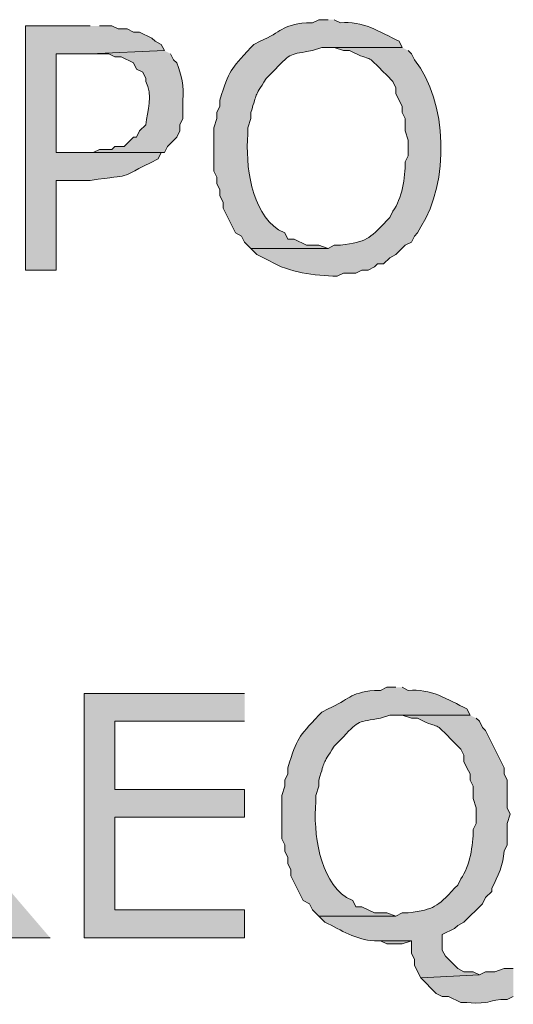
# Model space of a CAD drawing. Extents: x 17 to 595, y 17 to 775.
# Drawn here: x 138 to 147, y 144 to 163 of the extents above; entities that cross this region are included whole.
import ezdxf

# ---------------------------------------------------------------- set-up
doc = ezdxf.new("R2010")
doc.units = 0
doc.header["$MEASUREMENT"] = 0
doc.layers.add('Layer 1', color=7, linetype='Continuous', lineweight=0)

msp = doc.modelspace()

# ---------------------------------------------------------------- hatches: boundary and pattern name
at = {"layer": 'Layer 1', "true_color": 0x000000, "transparency": 33554687}
h = msp.add_hatch(color=18, dxfattribs=at)
edge = h.paths.add_edge_path()
edge.add_spline(control_points=[(143.82, 162.72), (143.82, 162.72), (143.64, 162.72), (143.64, 162.72), (143.64, 162.72), (143.52, 162.66), (143.52, 162.66), (143.52, 162.66), (143.4, 162.66), (143.4, 162.66), (142.9, 162.613), (142.93, 162.484), (142.5, 162.3), (142.5, 162.3), (142.38, 162.24), (142.38, 162.24), (142.38, 162.24), (142.32, 162.18), (142.32, 162.18), (141.911, 161.728), (141.91, 161.763), (141.72, 161.16), (141.72, 161.16), (141.72, 161.04), (141.72, 161.04), (141.72, 161.04), (141.66, 160.92), (141.66, 160.92), (141.66, 160.92), (141.66, 160.8), (141.66, 160.8), (141.66, 160.8), (141.6, 160.62), (141.6, 160.62), (141.6, 160.62), (141.6, 159.78), (141.6, 159.78), (141.6, 159.78), (141.66, 159.66), (141.66, 159.66), (141.66, 159.66), (141.66, 159.54), (141.66, 159.54), (141.66, 159.54), (141.72, 159.42), (141.72, 159.42), (141.72, 159.42), (141.72, 159.3), (141.72, 159.3), (141.72, 159.3), (141.78, 159.18), (141.78, 159.18), (141.78, 159.18), (141.78, 159.06), (141.78, 159.06), (141.78, 159.06), (142.02, 158.58), (142.02, 158.58), (142.02, 158.58), (142.14, 158.52), (142.14, 158.52), (142.14, 158.52), (142.2, 158.4), (142.2, 158.4), (142.2, 158.4), (142.32, 158.28), (142.32, 158.28), (142.32, 158.28), (143.82, 158.28), (143.82, 158.28), (143.82, 158.28), (143.64, 158.34), (143.64, 158.34), (143.64, 158.34), (143.4, 158.34), (143.4, 158.34), (143.4, 158.34), (143.16, 158.46), (143.16, 158.46), (143.16, 158.46), (143.04, 158.46), (143.04, 158.46), (143.04, 158.46), (142.98, 158.58), (142.98, 158.58), (142.98, 158.58), (142.86, 158.64), (142.86, 158.64), (142.322, 158.999), (142.217, 159.891), (142.26, 160.5), (142.26, 160.5), (142.26, 160.62), (142.26, 160.62), (142.26, 160.62), (142.32, 160.8), (142.32, 160.8), (142.32, 160.8), (142.32, 160.92), (142.32, 160.92), (142.458, 161.34), (142.365, 161.171), (142.62, 161.58), (142.62, 161.58), (142.8, 161.76), (142.8, 161.76), (143.105, 162.088), (143.08, 162.043), (143.52, 162.12), (143.52, 162.12), (143.7, 162.18), (143.7, 162.18), (143.7, 162.18), (145.26, 162.18), (145.26, 162.18), (145.26, 162.18), (145.2, 162.3), (145.2, 162.3), (144.834, 162.483), (144.48, 162.705), (144.06, 162.66), (144.06, 162.66), (143.94, 162.72), (143.94, 162.72)], knot_values=[0, 0, 0, 0, 1, 1, 1, 2, 2, 2, 3, 3, 3, 4, 4, 4, 5, 5, 5, 6, 6, 6, 7, 7, 7, 8, 8, 8, 9, 9, 9, 10, 10, 10, 11, 11, 11, 12, 12, 12, 13, 13, 13, 14, 14, 14, 15, 15, 15, 16, 16, 16, 17, 17, 17, 18, 18, 18, 19, 19, 19, 20, 20, 20, 21, 21, 21, 22, 22, 22, 23, 23, 23, 24, 24, 24, 25, 25, 25, 26, 26, 26, 27, 27, 27, 28, 28, 28, 29, 29, 29, 30, 30, 30, 31, 31, 31, 32, 32, 32, 33, 33, 33, 34, 34, 34, 35, 35, 35, 36, 36, 36, 37, 37, 37, 38, 38, 38, 39, 39, 39, 40, 40, 40, 41, 41, 41, 41], degree=3, periodic=0)
edge.add_line((143.94, 162.72), (143.82, 162.72))
h = msp.add_hatch(color=18, dxfattribs=at)
edge = h.paths.add_edge_path()
edge.add_spline(control_points=[(139.2, 162.6), (139.2, 162.6), (137.94, 162.6), (137.94, 162.6), (137.94, 162.6), (137.94, 157.86), (137.94, 157.86), (137.94, 157.86), (138.54, 157.86), (138.54, 157.86), (138.54, 157.86), (138.54, 159.6), (138.54, 159.6), (138.54, 159.6), (139.2, 159.6), (139.2, 159.6), (140.095, 159.74), (139.632, 159.576), (140.52, 160.02), (140.52, 160.02), (140.58, 160.14), (140.58, 160.14), (140.58, 160.14), (140.64, 160.14), (140.64, 160.14), (140.64, 160.14), (138.54, 160.14), (138.54, 160.14), (138.54, 160.14), (138.54, 162.06), (138.54, 162.06), (138.54, 162.06), (139.2, 162.06), (139.2, 162.06), (139.2, 162.06), (140.64, 162.12), (140.64, 162.12), (140.64, 162.12), (140.58, 162.24), (140.58, 162.24), (140.58, 162.24), (140.46, 162.3), (140.46, 162.3), (140.46, 162.3), (140.4, 162.36), (140.4, 162.36), (140.4, 162.36), (140.16, 162.48), (140.16, 162.48), (140.16, 162.48), (140.04, 162.48), (140.04, 162.48), (140.04, 162.48), (139.92, 162.54), (139.92, 162.54), (139.92, 162.54), (139.74, 162.54), (139.74, 162.54), (139.74, 162.54), (139.62, 162.6), (139.62, 162.6), (139.62, 162.6), (139.38, 162.6), (139.38, 162.6)], knot_values=[0, 0, 0, 0, 1, 1, 1, 2, 2, 2, 3, 3, 3, 4, 4, 4, 5, 5, 5, 6, 6, 6, 7, 7, 7, 8, 8, 8, 9, 9, 9, 10, 10, 10, 11, 11, 11, 12, 12, 12, 13, 13, 13, 14, 14, 14, 15, 15, 15, 16, 16, 16, 17, 17, 17, 18, 18, 18, 19, 19, 19, 20, 20, 20, 21, 21, 21, 21], degree=3, periodic=0)
edge.add_line((139.38, 162.6), (139.2, 162.6))
h = msp.add_hatch(color=18, dxfattribs=at)
edge = h.paths.add_edge_path()
edge.add_spline(control_points=[(140.64, 162.12), (140.64, 162.12), (139.2, 162.06), (139.2, 162.06), (139.2, 162.06), (139.56, 162.06), (139.56, 162.06), (139.56, 162.06), (139.68, 162), (139.68, 162), (139.68, 162), (139.8, 162), (139.8, 162), (139.8, 162), (140.04, 161.88), (140.04, 161.88), (140.04, 161.88), (140.1, 161.76), (140.1, 161.76), (140.1, 161.76), (140.22, 161.7), (140.22, 161.7), (140.22, 161.7), (140.28, 161.58), (140.28, 161.58), (140.28, 161.58), (140.28, 161.52), (140.28, 161.52), (140.419, 161.262), (140.314, 160.943), (140.28, 160.68), (140.28, 160.68), (140.16, 160.56), (140.16, 160.56), (140.16, 160.56), (140.1, 160.44), (140.1, 160.44), (140.1, 160.44), (140.04, 160.44), (140.04, 160.44), (140.04, 160.44), (139.86, 160.26), (139.86, 160.26), (139.86, 160.26), (139.68, 160.26), (139.68, 160.26), (139.68, 160.26), (139.62, 160.2), (139.62, 160.2), (139.62, 160.2), (139.38, 160.2), (139.38, 160.2), (139.38, 160.2), (139.26, 160.14), (139.26, 160.14), (139.26, 160.14), (138.54, 160.14), (138.54, 160.14), (138.54, 160.14), (140.64, 160.14), (140.64, 160.14), (140.64, 160.14), (140.7, 160.26), (140.7, 160.26), (140.7, 160.26), (140.88, 160.44), (140.88, 160.44), (140.88, 160.44), (140.94, 160.56), (140.94, 160.56), (140.94, 160.56), (140.94, 160.68), (140.94, 160.68), (140.94, 160.68), (141, 160.8), (141, 160.8), (141, 160.8), (141, 161.16), (141, 161.16), (141.023, 161.415), (140.976, 161.654), (140.88, 161.88), (140.88, 161.88), (140.82, 161.94), (140.82, 161.94), (140.82, 161.94), (140.76, 162.06), (140.76, 162.06)], knot_values=[0, 0, 0, 0, 1, 1, 1, 2, 2, 2, 3, 3, 3, 4, 4, 4, 5, 5, 5, 6, 6, 6, 7, 7, 7, 8, 8, 8, 9, 9, 9, 10, 10, 10, 11, 11, 11, 12, 12, 12, 13, 13, 13, 14, 14, 14, 15, 15, 15, 16, 16, 16, 17, 17, 17, 18, 18, 18, 19, 19, 19, 20, 20, 20, 21, 21, 21, 22, 22, 22, 23, 23, 23, 24, 24, 24, 25, 25, 25, 26, 26, 26, 27, 27, 27, 28, 28, 28, 29, 29, 29, 29], degree=3, periodic=0)
edge.add_line((140.76, 162.06), (140.64, 162.12))
h = msp.add_hatch(color=18, dxfattribs=at)
edge = h.paths.add_edge_path()
edge.add_spline(control_points=[(145.26, 162.18), (145.26, 162.18), (143.82, 162.18), (143.82, 162.18), (143.82, 162.18), (143.94, 162.18), (143.94, 162.18), (143.94, 162.18), (144.12, 162.12), (144.12, 162.12), (144.12, 162.12), (144.24, 162.12), (144.24, 162.12), (144.743, 161.86), (144.488, 162.129), (144.96, 161.64), (144.96, 161.64), (145.08, 161.52), (145.08, 161.52), (145.08, 161.52), (145.14, 161.4), (145.14, 161.4), (145.14, 161.4), (145.14, 161.28), (145.14, 161.28), (145.14, 161.28), (145.26, 161.04), (145.26, 161.04), (145.26, 161.04), (145.26, 160.92), (145.26, 160.92), (145.26, 160.92), (145.32, 160.8), (145.32, 160.8), (145.32, 160.8), (145.32, 160.56), (145.32, 160.56), (145.32, 160.56), (145.38, 160.38), (145.38, 160.38), (145.38, 160.38), (145.38, 160.08), (145.38, 160.08), (145.38, 160.08), (145.32, 159.96), (145.32, 159.96), (145.319, 159.646), (145.258, 159.253), (145.08, 159), (145.08, 159), (145.02, 158.88), (145.02, 158.88), (145.02, 158.88), (144.96, 158.82), (144.96, 158.82), (144.596, 158.445), (144.587, 158.421), (144.06, 158.34), (144.06, 158.34), (143.94, 158.34), (143.94, 158.34), (143.94, 158.34), (143.82, 158.28), (143.82, 158.28), (143.82, 158.28), (142.32, 158.28), (142.32, 158.28), (142.32, 158.28), (142.44, 158.16), (142.44, 158.16), (142.44, 158.16), (142.68, 158.04), (142.68, 158.04), (143.084, 157.802), (143.543, 157.754), (144, 157.74), (144, 157.74), (144.12, 157.8), (144.12, 157.8), (144.12, 157.8), (144.36, 157.8), (144.36, 157.8), (144.36, 157.8), (144.48, 157.86), (144.48, 157.86), (144.48, 157.86), (144.6, 157.86), (144.6, 157.86), (144.6, 157.86), (144.72, 157.92), (144.72, 157.92), (144.72, 157.92), (144.78, 157.98), (144.78, 157.98), (144.78, 157.98), (144.9, 157.98), (144.9, 157.98), (144.9, 157.98), (145.02, 158.1), (145.02, 158.1), (145.02, 158.1), (145.14, 158.16), (145.14, 158.16), (145.14, 158.16), (145.32, 158.34), (145.32, 158.34), (145.32, 158.34), (145.44, 158.4), (145.44, 158.4), (145.44, 158.4), (145.5, 158.52), (145.5, 158.52), (145.5, 158.52), (145.56, 158.58), (145.56, 158.58), (145.56, 158.58), (145.62, 158.7), (145.62, 158.7), (146.178, 159.546), (146.151, 161.139), (145.5, 161.94), (145.5, 161.94), (145.44, 162.06), (145.44, 162.06), (145.44, 162.06), (145.38, 162.12), (145.38, 162.12)], knot_values=[0, 0, 0, 0, 1, 1, 1, 2, 2, 2, 3, 3, 3, 4, 4, 4, 5, 5, 5, 6, 6, 6, 7, 7, 7, 8, 8, 8, 9, 9, 9, 10, 10, 10, 11, 11, 11, 12, 12, 12, 13, 13, 13, 14, 14, 14, 15, 15, 15, 16, 16, 16, 17, 17, 17, 18, 18, 18, 19, 19, 19, 20, 20, 20, 21, 21, 21, 22, 22, 22, 23, 23, 23, 24, 24, 24, 25, 25, 25, 26, 26, 26, 27, 27, 27, 28, 28, 28, 29, 29, 29, 30, 30, 30, 31, 31, 31, 32, 32, 32, 33, 33, 33, 34, 34, 34, 35, 35, 35, 36, 36, 36, 37, 37, 37, 38, 38, 38, 39, 39, 39, 40, 40, 40, 41, 41, 41, 42, 42, 42, 42], degree=3, periodic=0)
edge.add_line((145.38, 162.12), (145.26, 162.18))
h = msp.add_hatch(color=18, dxfattribs=at)
edge = h.paths.add_edge_path()
edge.add_spline(control_points=[(145.14, 149.76), (145.14, 149.76), (144.96, 149.76), (144.96, 149.76), (144.96, 149.76), (144.84, 149.7), (144.84, 149.7), (144.84, 149.7), (144.72, 149.7), (144.72, 149.7), (144.22, 149.653), (144.25, 149.524), (143.82, 149.34), (143.82, 149.34), (143.7, 149.28), (143.7, 149.28), (143.7, 149.28), (143.64, 149.22), (143.64, 149.22), (143.231, 148.768), (143.23, 148.803), (143.04, 148.2), (143.04, 148.2), (143.04, 148.08), (143.04, 148.08), (143.04, 148.08), (142.98, 147.96), (142.98, 147.96), (142.98, 147.96), (142.98, 147.84), (142.98, 147.84), (142.98, 147.84), (142.92, 147.66), (142.92, 147.66), (142.92, 147.66), (142.92, 146.82), (142.92, 146.82), (142.92, 146.82), (142.98, 146.7), (142.98, 146.7), (142.98, 146.7), (142.98, 146.58), (142.98, 146.58), (142.98, 146.58), (143.04, 146.46), (143.04, 146.46), (143.04, 146.46), (143.04, 146.34), (143.04, 146.34), (143.04, 146.34), (143.1, 146.22), (143.1, 146.22), (143.1, 146.22), (143.1, 146.1), (143.1, 146.1), (143.1, 146.1), (143.34, 145.62), (143.34, 145.62), (143.34, 145.62), (143.46, 145.56), (143.46, 145.56), (143.46, 145.56), (143.52, 145.44), (143.52, 145.44), (143.52, 145.44), (143.64, 145.32), (143.64, 145.32), (143.64, 145.32), (145.14, 145.32), (145.14, 145.32), (145.14, 145.32), (144.96, 145.38), (144.96, 145.38), (144.96, 145.38), (144.72, 145.38), (144.72, 145.38), (144.72, 145.38), (144.48, 145.5), (144.48, 145.5), (144.48, 145.5), (144.36, 145.5), (144.36, 145.5), (144.36, 145.5), (144.3, 145.62), (144.3, 145.62), (144.3, 145.62), (144.18, 145.68), (144.18, 145.68), (143.642, 146.039), (143.537, 146.931), (143.58, 147.54), (143.58, 147.54), (143.58, 147.66), (143.58, 147.66), (143.58, 147.66), (143.64, 147.84), (143.64, 147.84), (143.64, 147.84), (143.64, 147.96), (143.64, 147.96), (143.778, 148.38), (143.685, 148.211), (143.94, 148.62), (143.94, 148.62), (144.12, 148.8), (144.12, 148.8), (144.425, 149.128), (144.4, 149.083), (144.84, 149.16), (144.84, 149.16), (145.02, 149.22), (145.02, 149.22), (145.02, 149.22), (146.58, 149.22), (146.58, 149.22), (146.58, 149.22), (146.52, 149.34), (146.52, 149.34), (146.154, 149.523), (145.8, 149.745), (145.38, 149.7), (145.38, 149.7), (145.26, 149.76), (145.26, 149.76)], knot_values=[0, 0, 0, 0, 1, 1, 1, 2, 2, 2, 3, 3, 3, 4, 4, 4, 5, 5, 5, 6, 6, 6, 7, 7, 7, 8, 8, 8, 9, 9, 9, 10, 10, 10, 11, 11, 11, 12, 12, 12, 13, 13, 13, 14, 14, 14, 15, 15, 15, 16, 16, 16, 17, 17, 17, 18, 18, 18, 19, 19, 19, 20, 20, 20, 21, 21, 21, 22, 22, 22, 23, 23, 23, 24, 24, 24, 25, 25, 25, 26, 26, 26, 27, 27, 27, 28, 28, 28, 29, 29, 29, 30, 30, 30, 31, 31, 31, 32, 32, 32, 33, 33, 33, 34, 34, 34, 35, 35, 35, 36, 36, 36, 37, 37, 37, 38, 38, 38, 39, 39, 39, 40, 40, 40, 41, 41, 41, 41], degree=3, periodic=0)
edge.add_line((145.26, 149.76), (145.14, 149.76))
for points in [[(142.2, 149.64), (139.08, 149.64), (139.08, 144.9), (142.2, 144.9), (142.2, 145.44), (139.68, 145.44), (139.68, 147.24), (142.2, 147.24), (142.2, 147.78), (139.68, 147.78), (139.68, 149.1), (142.2, 149.1)], [(136.62, 147), (136.02, 146.76), (137.58, 144.9), (138.42, 144.9)], [(144.72, 144.84), (144.84, 144.84), (144.96, 144.78), (145.26, 144.78), (145.44, 144.84)]]:
    msp.add_hatch(color=18, dxfattribs=at).paths.add_polyline_path(points)
h = msp.add_hatch(color=18, dxfattribs=at)
edge = h.paths.add_edge_path()
edge.add_spline(control_points=[(146.58, 149.22), (146.58, 149.22), (145.14, 149.22), (145.14, 149.22), (145.14, 149.22), (145.26, 149.22), (145.26, 149.22), (145.26, 149.22), (145.44, 149.16), (145.44, 149.16), (145.44, 149.16), (145.56, 149.16), (145.56, 149.16), (146.064, 148.9), (145.807, 149.169), (146.28, 148.68), (146.28, 148.68), (146.4, 148.56), (146.4, 148.56), (146.4, 148.56), (146.46, 148.44), (146.46, 148.44), (146.46, 148.44), (146.46, 148.32), (146.46, 148.32), (146.46, 148.32), (146.52, 148.2), (146.52, 148.2), (146.52, 148.2), (146.58, 148.08), (146.58, 148.08), (146.58, 148.08), (146.58, 147.96), (146.58, 147.96), (146.58, 147.96), (146.64, 147.84), (146.64, 147.84), (146.64, 147.84), (146.64, 147.6), (146.64, 147.6), (146.64, 147.6), (146.7, 147.42), (146.7, 147.42), (146.7, 147.42), (146.7, 147.12), (146.7, 147.12), (146.7, 147.12), (146.64, 147), (146.64, 147), (146.639, 146.686), (146.578, 146.293), (146.4, 146.04), (146.4, 146.04), (146.34, 145.92), (146.34, 145.92), (146.34, 145.92), (146.28, 145.86), (146.28, 145.86), (145.916, 145.485), (145.907, 145.461), (145.38, 145.38), (145.38, 145.38), (145.26, 145.38), (145.26, 145.38), (145.26, 145.38), (145.14, 145.32), (145.14, 145.32), (145.14, 145.32), (143.64, 145.32), (143.64, 145.32), (143.64, 145.32), (143.76, 145.2), (143.76, 145.2), (144.089, 145.042), (144.349, 144.861), (144.72, 144.84), (144.72, 144.84), (145.44, 144.84), (145.44, 144.84), (145.44, 144.84), (145.44, 144.6), (145.44, 144.6), (145.44, 144.6), (145.5, 144.48), (145.5, 144.48), (145.5, 144.48), (145.5, 144.36), (145.5, 144.36), (145.5, 144.36), (145.62, 144.12), (145.62, 144.12), (145.62, 144.12), (146.76, 144.18), (146.76, 144.18), (146.76, 144.18), (146.64, 144.24), (146.64, 144.24), (146.64, 144.24), (146.46, 144.24), (146.46, 144.24), (146.46, 144.24), (146.34, 144.3), (146.34, 144.3), (146.34, 144.3), (146.1, 144.54), (146.1, 144.54), (146.1, 144.54), (146.04, 144.66), (146.04, 144.66), (146.04, 144.66), (146.04, 144.96), (146.04, 144.96), (146.04, 144.96), (146.28, 145.08), (146.28, 145.08), (146.28, 145.08), (146.34, 145.14), (146.34, 145.14), (146.34, 145.14), (146.46, 145.2), (146.46, 145.2), (146.46, 145.2), (146.82, 145.56), (146.82, 145.56), (146.82, 145.56), (146.88, 145.68), (146.88, 145.68), (146.88, 145.68), (147, 145.8), (147, 145.8), (147, 145.8), (147, 145.86), (147, 145.86), (147.128, 146.088), (147.225, 146.326), (147.24, 146.58), (147.24, 146.58), (147.3, 146.7), (147.3, 146.7), (147.3, 146.7), (147.3, 147.12), (147.3, 147.12), (147.3, 147.12), (147.36, 147.3), (147.36, 147.3), (147.36, 147.3), (147.3, 147.42), (147.3, 147.42), (147.3, 147.42), (147.3, 147.96), (147.3, 147.96), (147.3, 147.96), (147.24, 148.08), (147.24, 148.08), (147.24, 148.08), (147.24, 148.2), (147.24, 148.2), (147.12, 148.44), (147, 148.68), (146.88, 148.92), (146.88, 148.92), (146.82, 148.98), (146.82, 148.98), (146.82, 148.98), (146.76, 149.1), (146.76, 149.1), (146.76, 149.1), (146.7, 149.16), (146.7, 149.16)], knot_values=[0, 0, 0, 0, 1, 1, 1, 2, 2, 2, 3, 3, 3, 4, 4, 4, 5, 5, 5, 6, 6, 6, 7, 7, 7, 8, 8, 8, 9, 9, 9, 10, 10, 10, 11, 11, 11, 12, 12, 12, 13, 13, 13, 14, 14, 14, 15, 15, 15, 16, 16, 16, 17, 17, 17, 18, 18, 18, 19, 19, 19, 20, 20, 20, 21, 21, 21, 22, 22, 22, 23, 23, 23, 24, 24, 24, 25, 25, 25, 26, 26, 26, 27, 27, 27, 28, 28, 28, 29, 29, 29, 30, 30, 30, 31, 31, 31, 32, 32, 32, 33, 33, 33, 34, 34, 34, 35, 35, 35, 36, 36, 36, 37, 37, 37, 38, 38, 38, 39, 39, 39, 40, 40, 40, 41, 41, 41, 42, 42, 42, 43, 43, 43, 44, 44, 44, 45, 45, 45, 46, 46, 46, 47, 47, 47, 48, 48, 48, 49, 49, 49, 50, 50, 50, 51, 51, 51, 52, 52, 52, 53, 53, 53, 54, 54, 54, 55, 55, 55, 56, 56, 56, 56], degree=3, periodic=0)
edge.add_line((146.7, 149.16), (146.58, 149.22))
h = msp.add_hatch(color=18, dxfattribs=at)
edge = h.paths.add_edge_path()
edge.add_spline(control_points=[(147.42, 144.3), (147.42, 144.3), (147.24, 144.3), (147.24, 144.3), (147.24, 144.3), (147.06, 144.24), (147.06, 144.24), (147.06, 144.24), (146.88, 144.24), (146.88, 144.24), (146.88, 144.24), (146.76, 144.18), (146.76, 144.18), (146.76, 144.18), (145.62, 144.12), (145.62, 144.12), (145.62, 144.12), (145.92, 143.82), (145.92, 143.82), (145.92, 143.82), (146.04, 143.76), (146.04, 143.76), (146.04, 143.76), (146.16, 143.76), (146.16, 143.76), (146.16, 143.76), (146.4, 143.64), (146.4, 143.64), (146.4, 143.64), (146.52, 143.64), (146.52, 143.64), (147.037, 143.607), (146.864, 143.68), (147.18, 143.7), (147.18, 143.7), (147.3, 143.7), (147.3, 143.7), (147.3, 143.7), (147.42, 143.76), (147.42, 143.76)], knot_values=[0, 0, 0, 0, 1, 1, 1, 2, 2, 2, 3, 3, 3, 4, 4, 4, 5, 5, 5, 6, 6, 6, 7, 7, 7, 8, 8, 8, 9, 9, 9, 10, 10, 10, 11, 11, 11, 12, 12, 12, 13, 13, 13, 13], degree=3, periodic=0)
edge.add_line((147.42, 143.76), (147.42, 144.3))

# ---------------------------------------------------------------- linework, layer by layer
at = {"layer": 'Layer 1'}
for points in [[(142.2, 149.64), (139.08, 149.64), (139.08, 144.9), (142.2, 144.9), (142.2, 145.44), (139.68, 145.44), (139.68, 147.24), (142.2, 147.24), (142.2, 147.78), (139.68, 147.78), (139.68, 149.1), (142.2, 149.1)], [(136.62, 147), (136.02, 146.76), (137.58, 144.9), (138.42, 144.9)], [(144.72, 144.84), (144.84, 144.84), (144.96, 144.78), (145.26, 144.78), (145.44, 144.84)]]:
    msp.add_lwpolyline(points, dxfattribs=at)
for points, knots in [([(143.82, 162.72), (143.82, 162.72), (143.64, 162.72), (143.64, 162.72), (143.64, 162.72), (143.52, 162.66), (143.52, 162.66), (143.52, 162.66), (143.4, 162.66), (143.4, 162.66), (142.9, 162.613), (142.93, 162.484), (142.5, 162.3), (142.5, 162.3), (142.38, 162.24), (142.38, 162.24), (142.38, 162.24), (142.32, 162.18), (142.32, 162.18), (141.911, 161.728), (141.91, 161.763), (141.72, 161.16), (141.72, 161.16), (141.72, 161.04), (141.72, 161.04), (141.72, 161.04), (141.66, 160.92), (141.66, 160.92), (141.66, 160.92), (141.66, 160.8), (141.66, 160.8), (141.66, 160.8), (141.6, 160.62), (141.6, 160.62), (141.6, 160.62), (141.6, 159.78), (141.6, 159.78), (141.6, 159.78), (141.66, 159.66), (141.66, 159.66), (141.66, 159.66), (141.66, 159.54), (141.66, 159.54), (141.66, 159.54), (141.72, 159.42), (141.72, 159.42), (141.72, 159.42), (141.72, 159.3), (141.72, 159.3), (141.72, 159.3), (141.78, 159.18), (141.78, 159.18), (141.78, 159.18), (141.78, 159.06), (141.78, 159.06), (141.78, 159.06), (142.02, 158.58), (142.02, 158.58), (142.02, 158.58), (142.14, 158.52), (142.14, 158.52), (142.14, 158.52), (142.2, 158.4), (142.2, 158.4), (142.2, 158.4), (142.32, 158.28), (142.32, 158.28), (142.32, 158.28), (143.82, 158.28), (143.82, 158.28), (143.82, 158.28), (143.64, 158.34), (143.64, 158.34), (143.64, 158.34), (143.4, 158.34), (143.4, 158.34), (143.4, 158.34), (143.16, 158.46), (143.16, 158.46), (143.16, 158.46), (143.04, 158.46), (143.04, 158.46), (143.04, 158.46), (142.98, 158.58), (142.98, 158.58), (142.98, 158.58), (142.86, 158.64), (142.86, 158.64), (142.322, 158.999), (142.217, 159.891), (142.26, 160.5), (142.26, 160.5), (142.26, 160.62), (142.26, 160.62), (142.26, 160.62), (142.32, 160.8), (142.32, 160.8), (142.32, 160.8), (142.32, 160.92), (142.32, 160.92), (142.458, 161.34), (142.365, 161.171), (142.62, 161.58), (142.62, 161.58), (142.8, 161.76), (142.8, 161.76), (143.105, 162.088), (143.08, 162.043), (143.52, 162.12), (143.52, 162.12), (143.7, 162.18), (143.7, 162.18), (143.7, 162.18), (145.26, 162.18), (145.26, 162.18), (145.26, 162.18), (145.2, 162.3), (145.2, 162.3), (144.834, 162.483), (144.48, 162.705), (144.06, 162.66), (144.06, 162.66), (143.94, 162.72), (143.94, 162.72)], [0, 0, 0, 0, 1, 1, 1, 2, 2, 2, 3, 3, 3, 4, 4, 4, 5, 5, 5, 6, 6, 6, 7, 7, 7, 8, 8, 8, 9, 9, 9, 10, 10, 10, 11, 11, 11, 12, 12, 12, 13, 13, 13, 14, 14, 14, 15, 15, 15, 16, 16, 16, 17, 17, 17, 18, 18, 18, 19, 19, 19, 20, 20, 20, 21, 21, 21, 22, 22, 22, 23, 23, 23, 24, 24, 24, 25, 25, 25, 26, 26, 26, 27, 27, 27, 28, 28, 28, 29, 29, 29, 30, 30, 30, 31, 31, 31, 32, 32, 32, 33, 33, 33, 34, 34, 34, 35, 35, 35, 36, 36, 36, 37, 37, 37, 38, 38, 38, 39, 39, 39, 40, 40, 40, 41, 41, 41, 41]), ([(139.2, 162.6), (139.2, 162.6), (137.94, 162.6), (137.94, 162.6), (137.94, 162.6), (137.94, 157.86), (137.94, 157.86), (137.94, 157.86), (138.54, 157.86), (138.54, 157.86), (138.54, 157.86), (138.54, 159.6), (138.54, 159.6), (138.54, 159.6), (139.2, 159.6), (139.2, 159.6), (140.095, 159.74), (139.632, 159.576), (140.52, 160.02), (140.52, 160.02), (140.58, 160.14), (140.58, 160.14), (140.58, 160.14), (140.64, 160.14), (140.64, 160.14), (140.64, 160.14), (138.54, 160.14), (138.54, 160.14), (138.54, 160.14), (138.54, 162.06), (138.54, 162.06), (138.54, 162.06), (139.2, 162.06), (139.2, 162.06), (139.2, 162.06), (140.64, 162.12), (140.64, 162.12), (140.64, 162.12), (140.58, 162.24), (140.58, 162.24), (140.58, 162.24), (140.46, 162.3), (140.46, 162.3), (140.46, 162.3), (140.4, 162.36), (140.4, 162.36), (140.4, 162.36), (140.16, 162.48), (140.16, 162.48), (140.16, 162.48), (140.04, 162.48), (140.04, 162.48), (140.04, 162.48), (139.92, 162.54), (139.92, 162.54), (139.92, 162.54), (139.74, 162.54), (139.74, 162.54), (139.74, 162.54), (139.62, 162.6), (139.62, 162.6), (139.62, 162.6), (139.38, 162.6), (139.38, 162.6)], [0, 0, 0, 0, 1, 1, 1, 2, 2, 2, 3, 3, 3, 4, 4, 4, 5, 5, 5, 6, 6, 6, 7, 7, 7, 8, 8, 8, 9, 9, 9, 10, 10, 10, 11, 11, 11, 12, 12, 12, 13, 13, 13, 14, 14, 14, 15, 15, 15, 16, 16, 16, 17, 17, 17, 18, 18, 18, 19, 19, 19, 20, 20, 20, 21, 21, 21, 21]), ([(140.64, 162.12), (140.64, 162.12), (139.2, 162.06), (139.2, 162.06), (139.2, 162.06), (139.56, 162.06), (139.56, 162.06), (139.56, 162.06), (139.68, 162), (139.68, 162), (139.68, 162), (139.8, 162), (139.8, 162), (139.8, 162), (140.04, 161.88), (140.04, 161.88), (140.04, 161.88), (140.1, 161.76), (140.1, 161.76), (140.1, 161.76), (140.22, 161.7), (140.22, 161.7), (140.22, 161.7), (140.28, 161.58), (140.28, 161.58), (140.28, 161.58), (140.28, 161.52), (140.28, 161.52), (140.419, 161.262), (140.314, 160.943), (140.28, 160.68), (140.28, 160.68), (140.16, 160.56), (140.16, 160.56), (140.16, 160.56), (140.1, 160.44), (140.1, 160.44), (140.1, 160.44), (140.04, 160.44), (140.04, 160.44), (140.04, 160.44), (139.86, 160.26), (139.86, 160.26), (139.86, 160.26), (139.68, 160.26), (139.68, 160.26), (139.68, 160.26), (139.62, 160.2), (139.62, 160.2), (139.62, 160.2), (139.38, 160.2), (139.38, 160.2), (139.38, 160.2), (139.26, 160.14), (139.26, 160.14), (139.26, 160.14), (138.54, 160.14), (138.54, 160.14), (138.54, 160.14), (140.64, 160.14), (140.64, 160.14), (140.64, 160.14), (140.7, 160.26), (140.7, 160.26), (140.7, 160.26), (140.88, 160.44), (140.88, 160.44), (140.88, 160.44), (140.94, 160.56), (140.94, 160.56), (140.94, 160.56), (140.94, 160.68), (140.94, 160.68), (140.94, 160.68), (141, 160.8), (141, 160.8), (141, 160.8), (141, 161.16), (141, 161.16), (141.023, 161.415), (140.976, 161.654), (140.88, 161.88), (140.88, 161.88), (140.82, 161.94), (140.82, 161.94), (140.82, 161.94), (140.76, 162.06), (140.76, 162.06)], [0, 0, 0, 0, 1, 1, 1, 2, 2, 2, 3, 3, 3, 4, 4, 4, 5, 5, 5, 6, 6, 6, 7, 7, 7, 8, 8, 8, 9, 9, 9, 10, 10, 10, 11, 11, 11, 12, 12, 12, 13, 13, 13, 14, 14, 14, 15, 15, 15, 16, 16, 16, 17, 17, 17, 18, 18, 18, 19, 19, 19, 20, 20, 20, 21, 21, 21, 22, 22, 22, 23, 23, 23, 24, 24, 24, 25, 25, 25, 26, 26, 26, 27, 27, 27, 28, 28, 28, 29, 29, 29, 29]), ([(145.26, 162.18), (145.26, 162.18), (143.82, 162.18), (143.82, 162.18), (143.82, 162.18), (143.94, 162.18), (143.94, 162.18), (143.94, 162.18), (144.12, 162.12), (144.12, 162.12), (144.12, 162.12), (144.24, 162.12), (144.24, 162.12), (144.743, 161.86), (144.488, 162.129), (144.96, 161.64), (144.96, 161.64), (145.08, 161.52), (145.08, 161.52), (145.08, 161.52), (145.14, 161.4), (145.14, 161.4), (145.14, 161.4), (145.14, 161.28), (145.14, 161.28), (145.14, 161.28), (145.26, 161.04), (145.26, 161.04), (145.26, 161.04), (145.26, 160.92), (145.26, 160.92), (145.26, 160.92), (145.32, 160.8), (145.32, 160.8), (145.32, 160.8), (145.32, 160.56), (145.32, 160.56), (145.32, 160.56), (145.38, 160.38), (145.38, 160.38), (145.38, 160.38), (145.38, 160.08), (145.38, 160.08), (145.38, 160.08), (145.32, 159.96), (145.32, 159.96), (145.319, 159.646), (145.258, 159.253), (145.08, 159), (145.08, 159), (145.02, 158.88), (145.02, 158.88), (145.02, 158.88), (144.96, 158.82), (144.96, 158.82), (144.596, 158.445), (144.587, 158.421), (144.06, 158.34), (144.06, 158.34), (143.94, 158.34), (143.94, 158.34), (143.94, 158.34), (143.82, 158.28), (143.82, 158.28), (143.82, 158.28), (142.32, 158.28), (142.32, 158.28), (142.32, 158.28), (142.44, 158.16), (142.44, 158.16), (142.44, 158.16), (142.68, 158.04), (142.68, 158.04), (143.084, 157.802), (143.543, 157.754), (144, 157.74), (144, 157.74), (144.12, 157.8), (144.12, 157.8), (144.12, 157.8), (144.36, 157.8), (144.36, 157.8), (144.36, 157.8), (144.48, 157.86), (144.48, 157.86), (144.48, 157.86), (144.6, 157.86), (144.6, 157.86), (144.6, 157.86), (144.72, 157.92), (144.72, 157.92), (144.72, 157.92), (144.78, 157.98), (144.78, 157.98), (144.78, 157.98), (144.9, 157.98), (144.9, 157.98), (144.9, 157.98), (145.02, 158.1), (145.02, 158.1), (145.02, 158.1), (145.14, 158.16), (145.14, 158.16), (145.14, 158.16), (145.32, 158.34), (145.32, 158.34), (145.32, 158.34), (145.44, 158.4), (145.44, 158.4), (145.44, 158.4), (145.5, 158.52), (145.5, 158.52), (145.5, 158.52), (145.56, 158.58), (145.56, 158.58), (145.56, 158.58), (145.62, 158.7), (145.62, 158.7), (146.178, 159.546), (146.151, 161.139), (145.5, 161.94), (145.5, 161.94), (145.44, 162.06), (145.44, 162.06), (145.44, 162.06), (145.38, 162.12), (145.38, 162.12)], [0, 0, 0, 0, 1, 1, 1, 2, 2, 2, 3, 3, 3, 4, 4, 4, 5, 5, 5, 6, 6, 6, 7, 7, 7, 8, 8, 8, 9, 9, 9, 10, 10, 10, 11, 11, 11, 12, 12, 12, 13, 13, 13, 14, 14, 14, 15, 15, 15, 16, 16, 16, 17, 17, 17, 18, 18, 18, 19, 19, 19, 20, 20, 20, 21, 21, 21, 22, 22, 22, 23, 23, 23, 24, 24, 24, 25, 25, 25, 26, 26, 26, 27, 27, 27, 28, 28, 28, 29, 29, 29, 30, 30, 30, 31, 31, 31, 32, 32, 32, 33, 33, 33, 34, 34, 34, 35, 35, 35, 36, 36, 36, 37, 37, 37, 38, 38, 38, 39, 39, 39, 40, 40, 40, 41, 41, 41, 42, 42, 42, 42]), ([(145.14, 149.76), (145.14, 149.76), (144.96, 149.76), (144.96, 149.76), (144.96, 149.76), (144.84, 149.7), (144.84, 149.7), (144.84, 149.7), (144.72, 149.7), (144.72, 149.7), (144.22, 149.653), (144.25, 149.524), (143.82, 149.34), (143.82, 149.34), (143.7, 149.28), (143.7, 149.28), (143.7, 149.28), (143.64, 149.22), (143.64, 149.22), (143.231, 148.768), (143.23, 148.803), (143.04, 148.2), (143.04, 148.2), (143.04, 148.08), (143.04, 148.08), (143.04, 148.08), (142.98, 147.96), (142.98, 147.96), (142.98, 147.96), (142.98, 147.84), (142.98, 147.84), (142.98, 147.84), (142.92, 147.66), (142.92, 147.66), (142.92, 147.66), (142.92, 146.82), (142.92, 146.82), (142.92, 146.82), (142.98, 146.7), (142.98, 146.7), (142.98, 146.7), (142.98, 146.58), (142.98, 146.58), (142.98, 146.58), (143.04, 146.46), (143.04, 146.46), (143.04, 146.46), (143.04, 146.34), (143.04, 146.34), (143.04, 146.34), (143.1, 146.22), (143.1, 146.22), (143.1, 146.22), (143.1, 146.1), (143.1, 146.1), (143.1, 146.1), (143.34, 145.62), (143.34, 145.62), (143.34, 145.62), (143.46, 145.56), (143.46, 145.56), (143.46, 145.56), (143.52, 145.44), (143.52, 145.44), (143.52, 145.44), (143.64, 145.32), (143.64, 145.32), (143.64, 145.32), (145.14, 145.32), (145.14, 145.32), (145.14, 145.32), (144.96, 145.38), (144.96, 145.38), (144.96, 145.38), (144.72, 145.38), (144.72, 145.38), (144.72, 145.38), (144.48, 145.5), (144.48, 145.5), (144.48, 145.5), (144.36, 145.5), (144.36, 145.5), (144.36, 145.5), (144.3, 145.62), (144.3, 145.62), (144.3, 145.62), (144.18, 145.68), (144.18, 145.68), (143.642, 146.039), (143.537, 146.931), (143.58, 147.54), (143.58, 147.54), (143.58, 147.66), (143.58, 147.66), (143.58, 147.66), (143.64, 147.84), (143.64, 147.84), (143.64, 147.84), (143.64, 147.96), (143.64, 147.96), (143.778, 148.38), (143.685, 148.211), (143.94, 148.62), (143.94, 148.62), (144.12, 148.8), (144.12, 148.8), (144.425, 149.128), (144.4, 149.083), (144.84, 149.16), (144.84, 149.16), (145.02, 149.22), (145.02, 149.22), (145.02, 149.22), (146.58, 149.22), (146.58, 149.22), (146.58, 149.22), (146.52, 149.34), (146.52, 149.34), (146.154, 149.523), (145.8, 149.745), (145.38, 149.7), (145.38, 149.7), (145.26, 149.76), (145.26, 149.76)], [0, 0, 0, 0, 1, 1, 1, 2, 2, 2, 3, 3, 3, 4, 4, 4, 5, 5, 5, 6, 6, 6, 7, 7, 7, 8, 8, 8, 9, 9, 9, 10, 10, 10, 11, 11, 11, 12, 12, 12, 13, 13, 13, 14, 14, 14, 15, 15, 15, 16, 16, 16, 17, 17, 17, 18, 18, 18, 19, 19, 19, 20, 20, 20, 21, 21, 21, 22, 22, 22, 23, 23, 23, 24, 24, 24, 25, 25, 25, 26, 26, 26, 27, 27, 27, 28, 28, 28, 29, 29, 29, 30, 30, 30, 31, 31, 31, 32, 32, 32, 33, 33, 33, 34, 34, 34, 35, 35, 35, 36, 36, 36, 37, 37, 37, 38, 38, 38, 39, 39, 39, 40, 40, 40, 41, 41, 41, 41]), ([(146.58, 149.22), (146.58, 149.22), (145.14, 149.22), (145.14, 149.22), (145.14, 149.22), (145.26, 149.22), (145.26, 149.22), (145.26, 149.22), (145.44, 149.16), (145.44, 149.16), (145.44, 149.16), (145.56, 149.16), (145.56, 149.16), (146.064, 148.9), (145.807, 149.169), (146.28, 148.68), (146.28, 148.68), (146.4, 148.56), (146.4, 148.56), (146.4, 148.56), (146.46, 148.44), (146.46, 148.44), (146.46, 148.44), (146.46, 148.32), (146.46, 148.32), (146.46, 148.32), (146.52, 148.2), (146.52, 148.2), (146.52, 148.2), (146.58, 148.08), (146.58, 148.08), (146.58, 148.08), (146.58, 147.96), (146.58, 147.96), (146.58, 147.96), (146.64, 147.84), (146.64, 147.84), (146.64, 147.84), (146.64, 147.6), (146.64, 147.6), (146.64, 147.6), (146.7, 147.42), (146.7, 147.42), (146.7, 147.42), (146.7, 147.12), (146.7, 147.12), (146.7, 147.12), (146.64, 147), (146.64, 147), (146.639, 146.686), (146.578, 146.293), (146.4, 146.04), (146.4, 146.04), (146.34, 145.92), (146.34, 145.92), (146.34, 145.92), (146.28, 145.86), (146.28, 145.86), (145.916, 145.485), (145.907, 145.461), (145.38, 145.38), (145.38, 145.38), (145.26, 145.38), (145.26, 145.38), (145.26, 145.38), (145.14, 145.32), (145.14, 145.32), (145.14, 145.32), (143.64, 145.32), (143.64, 145.32), (143.64, 145.32), (143.76, 145.2), (143.76, 145.2), (144.089, 145.042), (144.349, 144.861), (144.72, 144.84), (144.72, 144.84), (145.44, 144.84), (145.44, 144.84), (145.44, 144.84), (145.44, 144.6), (145.44, 144.6), (145.44, 144.6), (145.5, 144.48), (145.5, 144.48), (145.5, 144.48), (145.5, 144.36), (145.5, 144.36), (145.5, 144.36), (145.62, 144.12), (145.62, 144.12), (145.62, 144.12), (146.76, 144.18), (146.76, 144.18), (146.76, 144.18), (146.64, 144.24), (146.64, 144.24), (146.64, 144.24), (146.46, 144.24), (146.46, 144.24), (146.46, 144.24), (146.34, 144.3), (146.34, 144.3), (146.34, 144.3), (146.1, 144.54), (146.1, 144.54), (146.1, 144.54), (146.04, 144.66), (146.04, 144.66), (146.04, 144.66), (146.04, 144.96), (146.04, 144.96), (146.04, 144.96), (146.28, 145.08), (146.28, 145.08), (146.28, 145.08), (146.34, 145.14), (146.34, 145.14), (146.34, 145.14), (146.46, 145.2), (146.46, 145.2), (146.46, 145.2), (146.82, 145.56), (146.82, 145.56), (146.82, 145.56), (146.88, 145.68), (146.88, 145.68), (146.88, 145.68), (147, 145.8), (147, 145.8), (147, 145.8), (147, 145.86), (147, 145.86), (147.128, 146.088), (147.225, 146.326), (147.24, 146.58), (147.24, 146.58), (147.3, 146.7), (147.3, 146.7), (147.3, 146.7), (147.3, 147.12), (147.3, 147.12), (147.3, 147.12), (147.36, 147.3), (147.36, 147.3), (147.36, 147.3), (147.3, 147.42), (147.3, 147.42), (147.3, 147.42), (147.3, 147.96), (147.3, 147.96), (147.3, 147.96), (147.24, 148.08), (147.24, 148.08), (147.24, 148.08), (147.24, 148.2), (147.24, 148.2), (147.12, 148.44), (147, 148.68), (146.88, 148.92), (146.88, 148.92), (146.82, 148.98), (146.82, 148.98), (146.82, 148.98), (146.76, 149.1), (146.76, 149.1), (146.76, 149.1), (146.7, 149.16), (146.7, 149.16)], [0, 0, 0, 0, 1, 1, 1, 2, 2, 2, 3, 3, 3, 4, 4, 4, 5, 5, 5, 6, 6, 6, 7, 7, 7, 8, 8, 8, 9, 9, 9, 10, 10, 10, 11, 11, 11, 12, 12, 12, 13, 13, 13, 14, 14, 14, 15, 15, 15, 16, 16, 16, 17, 17, 17, 18, 18, 18, 19, 19, 19, 20, 20, 20, 21, 21, 21, 22, 22, 22, 23, 23, 23, 24, 24, 24, 25, 25, 25, 26, 26, 26, 27, 27, 27, 28, 28, 28, 29, 29, 29, 30, 30, 30, 31, 31, 31, 32, 32, 32, 33, 33, 33, 34, 34, 34, 35, 35, 35, 36, 36, 36, 37, 37, 37, 38, 38, 38, 39, 39, 39, 40, 40, 40, 41, 41, 41, 42, 42, 42, 43, 43, 43, 44, 44, 44, 45, 45, 45, 46, 46, 46, 47, 47, 47, 48, 48, 48, 49, 49, 49, 50, 50, 50, 51, 51, 51, 52, 52, 52, 53, 53, 53, 54, 54, 54, 55, 55, 55, 56, 56, 56, 56]), ([(147.42, 144.3), (147.42, 144.3), (147.24, 144.3), (147.24, 144.3), (147.24, 144.3), (147.06, 144.24), (147.06, 144.24), (147.06, 144.24), (146.88, 144.24), (146.88, 144.24), (146.88, 144.24), (146.76, 144.18), (146.76, 144.18), (146.76, 144.18), (145.62, 144.12), (145.62, 144.12), (145.62, 144.12), (145.92, 143.82), (145.92, 143.82), (145.92, 143.82), (146.04, 143.76), (146.04, 143.76), (146.04, 143.76), (146.16, 143.76), (146.16, 143.76), (146.16, 143.76), (146.4, 143.64), (146.4, 143.64), (146.4, 143.64), (146.52, 143.64), (146.52, 143.64), (147.037, 143.607), (146.864, 143.68), (147.18, 143.7), (147.18, 143.7), (147.3, 143.7), (147.3, 143.7), (147.3, 143.7), (147.42, 143.76), (147.42, 143.76)], [0, 0, 0, 0, 1, 1, 1, 2, 2, 2, 3, 3, 3, 4, 4, 4, 5, 5, 5, 6, 6, 6, 7, 7, 7, 8, 8, 8, 9, 9, 9, 10, 10, 10, 11, 11, 11, 12, 12, 12, 13, 13, 13, 13])]:
    msp.add_open_spline(points, degree=3, knots=knots, dxfattribs=at)

doc.saveas('drawing.dxf')
